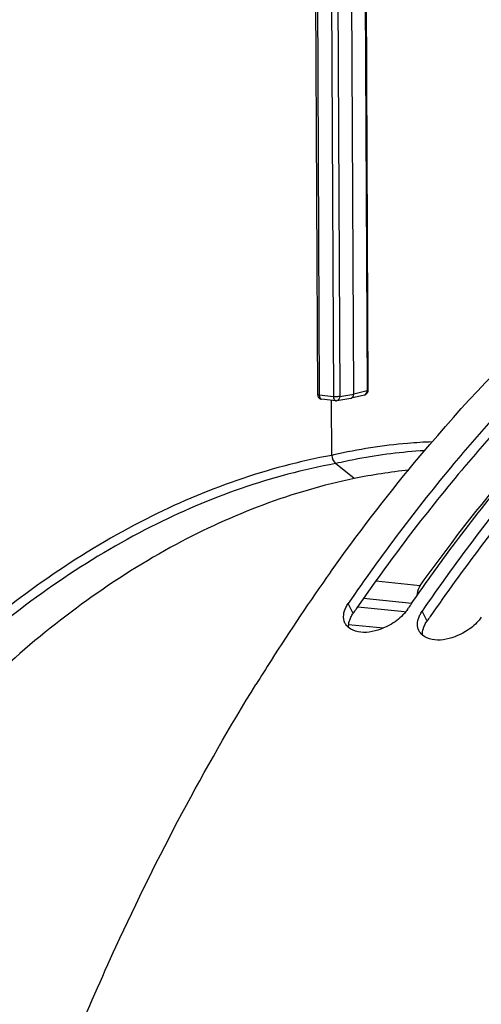
# Model space of a CAD drawing. Units: millimetres. Extents: x 0 to 594, y 0 to 420.
# Drawn here: x 186 to 192, y 85 to 98 of the extents above; entities that cross this region are included whole.
import ezdxf

# ---------------------------------------------------------------- set-up
doc = ezdxf.new("R2010")
doc.units = ezdxf.units.MM
doc.header["$LTSCALE"] = 32.67
doc.layers.get('0').update_dxf_attribs({"linetype": 'CONTINUOUS'})
doc.layers.add('AXES', color=7, linetype='CONTINUOUS')
doc.layers.add('SOLIDES', color=7, linetype='CONTINUOUS')

msp = doc.modelspace()

# ---------------------------------------------------------------- linework, layer by layer
at = {"color": 7, "linetype": 'CONTINUOUS'}
for p, q in [((190.125665, 93.371546), (190.083212, 102.45922)), ((190.27594, 102.497657), (190.318343, 93.420811)), ((189.588822, 102.328375), (189.630698, 93.364378)), ((190.270559, 93.359776), (190.089249, 93.315852)), ((189.879451, 93.282567), (189.686766, 93.302502)), ((189.827467, 92.538047), (189.824004, 93.279194)), ((190.086501, 93.315286), (190.089225, 93.315846)), ((190.131039, 92.221236), (189.878355, 92.425738)), ((190.856296, 90.437864), (190.870733, 90.458864))]:
    msp.add_line(p, q, dxfattribs=at)
at = {"color": 9, "linetype": 'CONTINUOUS'}
for p, q in [((190.264452, 102.492286), (190.306855, 93.41544)), ((189.614325, 102.321089), (189.656202, 93.357091)), ((189.806483, 102.414003), (189.848886, 93.337157)), ((189.893199, 102.416238), (189.935602, 93.339392)), ((189.848886, 93.337157), (189.656202, 93.357091)), ((189.935602, 93.339392), (190.125665, 93.371546)), ((190.306855, 93.41544), (190.125665, 93.371546)), ((190.318343, 93.420813), (190.318342, 93.420738)), ((189.686587, 93.302521), (189.686766, 93.302502)), ((189.855785, 92.544487), (189.827467, 92.538047)), ((190.117256, 90.386001), (190.050326, 90.521247)), ((191.124719, 90.281771), (191.057789, 90.417018))]:
    msp.add_line(p, q, dxfattribs=at)
at = {"color": 7, "linetype": 'CONTINUOUS'}
msp.add_lwpolyline([(189.87945, 93.282567), (189.881765, 93.282371), (189.8841, 93.282261), (189.88645, 93.282238), (189.888822, 93.282304), (189.891202, 93.282462), (189.89356, 93.282709), (189.895884, 93.283041), (190.086472, 93.315281)], dxfattribs=at)
at = {"color": 9, "linetype": 'CONTINUOUS'}
msp.add_arc((189.875697, 93.599141), 0.263353, 264.1567846, 266.0950731, dxfattribs=at)
at = {"color": 7, "linetype": 'CONTINUOUS'}
for centre, radius, start, end in [((190.255703, 93.419798), 0.061826, 283.4578313, 293.0841999), ((191.681411, 84.665584), 7.713074, 96.0065674, 101.5957729), ((212.667102, 74.689574), 28.050811, 144.5801669, 147.5425492), ((213.517115, 74.874586), 27.490513, 145.3140001, 145.4659038), ((190.163516, 90.333254), 0.176576, 207.0409774, 214.2456116), ((191.167369, 90.227112), 0.172492, 199.4802607, 207.0201824), ((191.170978, 90.229025), 0.176576, 207.0409774, 214.2456116), ((213.910224, 73.887155), 29.530384, 147.5232959, 148.2703762)]:
    msp.add_arc(centre, radius, start, end, dxfattribs=at)
at = {"color": 3, "linetype": 'CONTINUOUS'}
for centre in [(212.659139, 74.904318), (213.666602, 74.800089)]:
    msp.add_arc(centre, 27.346279, 145.3660824, 145.5188636, dxfattribs=at)
at = {"color": 7, "linetype": 'CONTINUOUS'}
for points, knots in [([(189.807732, 90.946795), (190.171825, 91.458351), (191.598307, 93.321412), (193.310725, 94.983014), (194.721262, 95.966766)], [0, 0, 0, 0, 0.26746289, 1, 1, 1, 1]), ([(189.676141, 93.304581), (189.677882, 93.304079), (189.681398, 93.303226), (189.684976, 93.302687), (189.686766, 93.302502)], [0, 0, 0, 0, 0.501755689, 1, 1, 1, 1]), ([(191.992269, 93.007704), (191.821738, 92.816683), (191.134637, 92.019847), (190.50096, 91.177385), (190.050326, 90.521247)], [0, 0, 0, 0, 0.243397929, 1, 1, 1, 1]), ([(190.91213, 90.518849), (191.06482, 90.739476), (191.672267, 91.590258), (192.330996, 92.40484), (192.850529, 92.982686)], [0, 0, 0, 0, 0.256665316, 1, 1, 1, 1]), ([(192.973624, 92.874179), (192.80548, 92.685165), (192.128096, 91.897215), (191.502772, 91.064928), (191.057789, 90.417018)], [0, 0, 0, 0, 0.243488139, 1, 1, 1, 1]), ([(190.131039, 92.221236), (189.286371, 92.048212), (187.562151, 91.386101), (185.2217, 89.667086), (183.090842, 87.270486), (181.907046, 85.363091), (181.359389, 84.327707)], [0, 0, 0, 0, 0.21287555, 0.448333795, 0.710809978, 1, 1, 1, 1]), ([(190.019045, 90.467921), (190.023488, 90.477006), (190.033281, 90.49518), (190.044377, 90.512585), (190.050326, 90.521247)], [0, 0, 0, 0, 0.490435605, 1, 1, 1, 1]), ([(190.81523, 90.38555), (190.76489, 90.328641), (190.561579, 90.161737), (190.205596, 90.068642), (190.055047, 90.193075)], [0, 0, 0, 0, 0.28005897, 1, 1, 1, 1]), ([(190.856296, 90.437864), (190.850123, 90.428876), (190.836941, 90.411018), (190.822701, 90.393996), (190.81523, 90.38555)], [0, 0, 0, 0, 0.491599992, 1, 1, 1, 1]), ([(191.026507, 90.363692), (191.03095, 90.372777), (191.040743, 90.390951), (191.05184, 90.408356), (191.057789, 90.417018)], [0, 0, 0, 0, 0.490435605, 1, 1, 1, 1]), ([(191.822692, 90.281321), (191.772352, 90.224412), (191.569041, 90.057508), (191.213058, 89.964413), (191.062509, 90.088846)], [0, 0, 0, 0, 0.28005897, 1, 1, 1, 1]), ([(191.863758, 90.333635), (191.857586, 90.324647), (191.844403, 90.306788), (191.830163, 90.289767), (191.822692, 90.281321)], [0, 0, 0, 0, 0.491599992, 1, 1, 1, 1]), ([(190.055047, 90.193075), (190.047818, 90.19905), (190.034288, 90.21179), (190.022693, 90.226329), (190.017553, 90.233887)], [0, 0, 0, 0, 0.506446109, 1, 1, 1, 1]), ([(191.062509, 90.088846), (191.05528, 90.094821), (191.04175, 90.107561), (191.030155, 90.1221), (191.025015, 90.129658)], [0, 0, 0, 0, 0.506446109, 1, 1, 1, 1]), ([(186.323038, 84.557984), (186.502593, 84.990609), (187.23035, 86.656836), (188.083567, 88.269474), (188.793471, 89.417523)], [0, 0, 0, 0, 0.25761876, 1, 1, 1, 1])]:
    msp.add_open_spline(points, degree=3, knots=knots, dxfattribs=at)
at = {"color": 9, "linetype": 'CONTINUOUS'}
for points, knots in [([(189.656202, 93.357091), (189.649903, 93.357743), (189.642968, 93.359016), (189.630714, 93.361727), (189.630692, 93.36437)], [0, 0, 0, 0, 0.705529568, 1, 1, 1, 1]), ([(189.848886, 93.337157), (189.848918, 93.330373), (189.850451, 93.309706), (189.864629, 93.284567), (189.87929, 93.28266)], [0, 0, 0, 0, 0.314512471, 1, 1, 1, 1]), ([(189.935602, 93.339392), (189.930384, 93.338361), (189.904549, 93.335149), (189.878394, 93.334972), (189.857762, 93.3364)], [0, 0, 0, 0, 0.204570825, 1, 1, 1, 1]), ([(190.318347, 93.420738), (190.318276, 93.419364), (190.313408, 93.416925), (190.309726, 93.41605), (190.306855, 93.41544)], [0, 0, 0, 0, 0.319145901, 1, 1, 1, 1]), ([(189.68186, 93.303763), (189.682631, 93.303483), (189.684192, 93.303006), (189.685795, 93.302702), (189.686596, 93.302597)], [0, 0, 0, 0, 0.503875312, 1, 1, 1, 1]), ([(191.193705, 92.721489), (191.082266, 92.717163), (190.632844, 92.689142), (190.186185, 92.618972), (189.855785, 92.544487)], [0, 0, 0, 0, 0.247710853, 1, 1, 1, 1]), ([(189.827467, 92.538047), (188.950333, 92.378903), (187.157186, 91.741012), (184.70924, 90.032275), (182.476825, 87.625806), (181.233278, 85.698432), (180.657984, 84.651134)], [0, 0, 0, 0, 0.214600883, 0.450529979, 0.712349158, 1, 1, 1, 1]), ([(191.087247, 92.601158), (190.783308, 92.58282), (190.377574, 92.532049), (189.978695, 92.448787), (189.878355, 92.425738)], [0, 0, 0, 0, 0.747320507, 1, 1, 1, 1]), ([(189.878355, 92.425738), (189.005544, 92.26764), (187.221192, 91.6334), (184.785113, 89.933803), (182.563487, 87.53985), (181.325902, 85.622381), (180.75337, 84.580439)], [0, 0, 0, 0, 0.214609957, 0.450539487, 0.71235478, 1, 1, 1, 1])]:
    msp.add_open_spline(points, degree=3, knots=knots, dxfattribs=at)
at = {"color": 7, "linetype": 'CONTINUOUS'}
for points in [[(189.631097, 93.364363), (189.63126, 93.339412), (189.652167, 93.311495), (189.676141, 93.304581)], [(190.089216, 93.315876), (190.110772, 93.321103), (190.125769, 93.349366), (190.125665, 93.371546)], [(190.318299, 93.420744), (190.318468, 93.397616), (190.301231, 93.371968), (190.279944, 93.362923)], [(189.827467, 92.538047), (189.827658, 92.496948), (189.846408, 92.451595), (189.878355, 92.425738)], [(189.988219, 90.367722), (189.992366, 90.402419), (190.003694, 90.436528), (190.019045, 90.467921)], [(190.006243, 90.252978), (189.988655, 90.287469), (189.983625, 90.329278), (189.988219, 90.367722)], [(191.004751, 90.169589), (190.994254, 90.199232), (190.99195, 90.232268), (190.995681, 90.263492)], [(190.995681, 90.263492), (190.999828, 90.29819), (191.011157, 90.332299), (191.026507, 90.363692)]]:
    msp.add_open_spline(points, degree=3, dxfattribs=at)
at = {"color": 9, "linetype": 'CONTINUOUS'}
for points in [[(189.656202, 93.357091), (189.656294, 93.337365), (189.663318, 93.310497), (189.68186, 93.303763)], [(189.935602, 93.339392), (189.935465, 93.316519), (189.918854, 93.28699), (189.896308, 93.283136)], [(190.270446, 93.359777), (190.292008, 93.36494), (190.307185, 93.393272), (190.306855, 93.41544)]]:
    msp.add_open_spline(points, degree=3, dxfattribs=at)
at = {"color": 3, "linetype": 'CONTINUOUS'}
for points, knots in [([(192.098075, 92.913705), (191.927787, 92.724304), (191.241552, 91.933915), (190.608686, 91.097636), (190.158619, 90.446054)], [0, 0, 0, 0, 0.243355332, 1, 1, 1, 1]), ([(193.079378, 92.780329), (192.911482, 92.59292), (192.234983, 91.811358), (191.610486, 90.98521), (191.166081, 90.341825)], [0, 0, 0, 0, 0.243446535, 1, 1, 1, 1]), ([(190.086322, 90.333242), (190.090713, 90.342231), (190.100396, 90.360213), (190.111371, 90.377432), (190.117256, 90.386001)], [0, 0, 0, 0, 0.490426711, 1, 1, 1, 1]), ([(190.066222, 90.282554), (190.068819, 90.291091), (190.074867, 90.308271), (190.082255, 90.324915), (190.086322, 90.333242)], [0, 0, 0, 0, 0.490543131, 1, 1, 1, 1]), ([(191.093784, 90.229013), (191.098176, 90.238002), (191.107858, 90.255983), (191.118833, 90.273202), (191.124719, 90.281771)], [0, 0, 0, 0, 0.490426711, 1, 1, 1, 1]), ([(191.073684, 90.178325), (191.076282, 90.186862), (191.082329, 90.204042), (191.089717, 90.220686), (191.093784, 90.229013)], [0, 0, 0, 0, 0.490543131, 1, 1, 1, 1])]:
    msp.add_open_spline(points, degree=3, knots=knots, dxfattribs=at)
for points in [[(190.054623, 90.193174), (190.052807, 90.223162), (190.057476, 90.253812), (190.066222, 90.282554)], [(191.062085, 90.088944), (191.060269, 90.118933), (191.064938, 90.149583), (191.073684, 90.178325)]]:
    msp.add_open_spline(points, degree=3, dxfattribs=at)
at = {"layer": 'AXES', "color": 9, "linetype": 'CONTINUOUS'}
for p, q in [((190.428092, 90.827963), (191.032586, 90.766532)), ((190.260259, 90.59122), (190.916763, 90.524639)), ((190.179185, 90.474872), (190.819103, 90.409695)), ((190.056191, 90.235479), (190.531979, 90.187114))]:
    msp.add_line(p, q, dxfattribs=at)
at = {"layer": 'AXES', "color": 7, "linetype": 'CONTINUOUS'}
for points, knots in [([(191.032586, 90.766532), (191.174188, 90.964091), (191.737448, 91.727534), (192.343786, 92.459503), (192.819748, 92.980481)], [0, 0, 0, 0, 0.256201403, 1, 1, 1, 1]), ([(191.032586, 90.766532), (191.025917, 90.757228), (191.000792, 90.714032), (190.989216, 90.663734), (190.986978, 90.625462)], [0, 0, 0, 0, 0.229933125, 1, 1, 1, 1])]:
    msp.add_open_spline(points, degree=3, knots=knots, dxfattribs=at)
at = {"layer": 'SOLIDES', "color": 7, "linetype": 'CONTINUOUS'}
msp.add_line((189.827467, 92.538047), (189.82399, 93.282308), dxfattribs=at)

doc.saveas('drawing.dxf')
